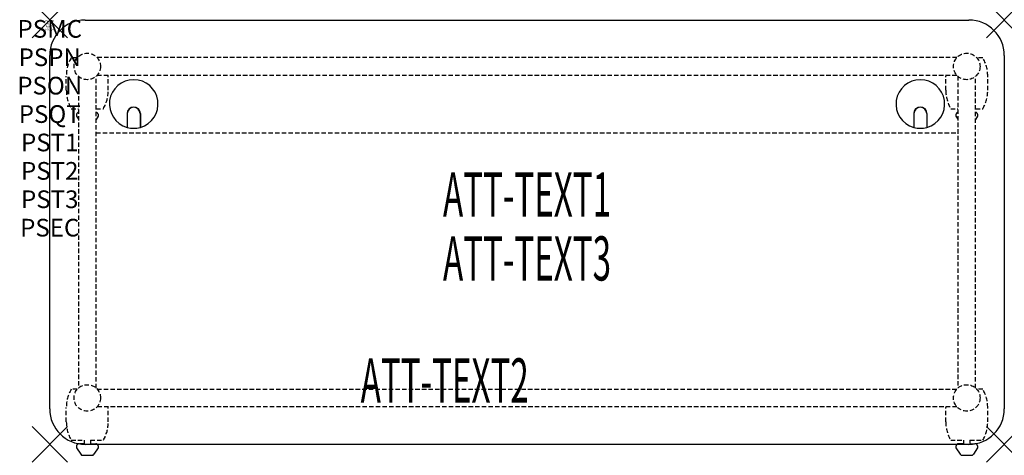
# Model space of a CAD drawing. Units: inches. Extents: x -1.7 to 54, y -24.6 to 0.
import ezdxf
from ezdxf.enums import TextEntityAlignment as Align

# ---------------------------------------------------------------- set-up
doc = ezdxf.new("R2010")
doc.units = ezdxf.units.IN
doc.header["$MEASUREMENT"] = 0
doc.header["$PDMODE"] = 3
doc.header["$PDSIZE"] = 1
doc.linetypes.add('HIDDEN', pattern=[0.375, 0.25, -0.125])
for name, color, linetype in [('A-FURN-P-ATT', 7, 'Continuous'), ('A-FURN-P-TABLE', 2, 'Continuous'), ('A-FURN-P-TABLE-ATTTEXT1', 2, 'Continuous'), ('A-FURN-P-TABLE-ATTTEXT2', 2, 'Continuous'), ('A-FURN-P-TABLE-ATTTEXT3', 2, 'Continuous'), ('A-FURN-P-TABLE-SUPPORT', 202, 'HIDDEN')]:
    doc.layers.add(name, color=color, linetype=linetype)
doc.styles.get("Standard").update_dxf_attribs({"font": 'arial.ttf'})

msp = doc.modelspace()

# ---------------------------------------------------------------- linework, layer by layer
at = {"layer": 'A-FURN-P-TABLE'}
for p, q in [((2, 0), (52, 0)), ((0, -22), (0, -2)), ((54, -2), (54, -22)), ((4.375, -5.297), (4.375, -6.073)), ((4.385, -5.297), (4.385, -6.076)), ((5.115, -5.297), (5.115, -6.076)), ((5.125, -5.297), (5.125, -6.073)), ((48.875, -5.297), (48.875, -6.073)), ((48.885, -5.297), (48.885, -6.076)), ((49.615, -5.297), (49.615, -6.076)), ((49.625, -5.297), (49.625, -6.073)), ((1.517, -24.076), (1.517, -24.197)), ((1.517, -24.197), (1.756, -24.56)), ((52, -24), (2, -24)), ((2.739, -24.197), (2.5, -24.56)), ((2.738, -24.076), (2.739, -24.197)), ((51.267, -24.076), (51.267, -24.197)), ((51.267, -24.197), (51.506, -24.56)), ((51.698, -23.966), (51.415, -23.966)), ((52.489, -24.197), (52.25, -24.56)), ((52.488, -24.076), (52.489, -24.197)), ((1.867, -24.62), (2.388, -24.62)), ((51.617, -24.62), (52.138, -24.62))]:
    msp.add_line(p, q, dxfattribs=at)
for centre, radius, start, end in [((2, -2), 2, 90, 180), ((52, -2), 2, 0, 90), ((4.75, -4.75), 1.375, 285.8266, 254.1734), ((49.25, -4.75), 1.375, 285.8266, 254.1734), ((4.75, -5.297), 0.375, 0, 180), ((4.75, -5.297), 0.365, 0, 180), ((49.25, -5.297), 0.375, 0, 180), ((49.25, -5.297), 0.365, 0, 180), ((4.75, -4.75), 1.375, 254.606, 285.394), ((49.25, -4.75), 1.375, 254.606, 285.394), ((2, -22), 2, 180, 270), ((52, -22), 2, 270, 0), ((1.665, -24.12), 0.154, 98.304, 163.2552), ((2.591, -24.12), 0.154, 16.7448, 51.3314), ((51.415, -24.12), 0.154, 128.6686, 163.2552), ((51.415, -24.12), 0.154, 90.0371, 128.6686), ((52.341, -24.12), 0.154, 16.7448, 82.8949), ((1.867, -24.486), 0.133, 213.3568, 270), ((2.388, -24.486), 0.133, 270, 326.6432), ((51.617, -24.486), 0.133, 213.3568, 270), ((52.138, -24.486), 0.133, 270, 326.6432)]:
    msp.add_arc(centre, radius, start, end, dxfattribs=at)
for p in [(0, 0), (54, 0), (0, -24), (54, -24)]:
    msp.add_point(p, dxfattribs=at)
at = {"layer": 'A-FURN-P-TABLE-SUPPORT'}
for p, q in [((1.559, -2.133), (1.217, -2.133)), ((51.32, -2.125), (2.68, -2.125)), ((52.783, -2.133), (52.441, -2.133)), ((0.938, -3.975), (0.938, -3.175)), ((1.625, -3.18), (1.625, -20.82)), ((2.625, -20.82), (2.625, -3.18)), ((2.68, -3.125), (51.32, -3.125)), ((3.312, -3.975), (3.312, -3.175)), ((50.688, -3.975), (50.688, -3.175)), ((51.375, -3.18), (51.375, -20.82)), ((52.375, -20.82), (52.375, -3.18)), ((53.062, -3.975), (53.062, -3.175)), ((1.217, -5.018), (1.625, -5.018)), ((1.517, -5.326), (1.517, -5.447)), ((1.517, -5.447), (1.625, -5.611)), ((2.625, -5.018), (3.038, -5.018)), ((2.739, -5.447), (2.625, -5.619)), ((2.738, -5.326), (2.739, -5.447)), ((50.967, -5.018), (51.375, -5.018)), ((51.267, -5.326), (51.267, -5.447)), ((51.267, -5.447), (51.375, -5.611)), ((52.375, -5.018), (52.788, -5.018)), ((52.489, -5.447), (52.375, -5.619)), ((52.488, -5.326), (52.489, -5.447)), ((2.625, -6.375), (51.375, -6.375)), ((1.559, -20.883), (1.217, -20.883)), ((2.68, -20.875), (51.32, -20.875)), ((52.783, -20.883), (52.441, -20.883)), ((0.938, -22.725), (0.938, -21.925)), ((51.32, -21.875), (2.68, -21.875)), ((3.312, -22.725), (3.312, -21.925)), ((50.688, -22.725), (50.688, -21.925)), ((53.062, -22.725), (53.062, -21.925)), ((1.217, -23.768), (1.948, -23.768)), ((1.948, -23.768), (1.948, -23.966)), ((2.308, -23.768), (3.038, -23.768)), ((2.308, -23.768), (2.308, -23.966)), ((50.967, -23.768), (51.698, -23.768)), ((51.698, -23.768), (51.698, -23.966)), ((52.058, -23.768), (52.783, -23.768)), ((52.058, -23.768), (52.058, -23.966)), ((1.948, -23.966), (1.665, -23.966)), ((2.308, -23.966), (2.591, -23.966)), ((52.058, -23.966), (52.341, -23.966))]:
    msp.add_line(p, q, dxfattribs=at)
for centre in [(2.125, -2.625), (51.875, -2.625), (2.125, -21.375), (51.875, -21.375)]:
    msp.add_circle(centre, 0.75, dxfattribs=at)
for centre, radius, start, end in [((3.02, -3.175), 2.082, 149.956, 180), ((50.98, -3.175), 2.082, 0, 30.044), ((1.23, -3.175), 2.082, 0, 1.376), ((52.77, -3.175), 2.082, 178.624, 180), ((3.02, -3.975), 2.082, 180, 210.044), ((1.23, -3.975), 2.082, 329.956, 0), ((52.77, -3.975), 2.082, 180, 210.044), ((50.98, -3.975), 2.082, 329.956, 0), ((1.665, -5.37), 0.154, 104.9791, 163.2552), ((2.591, -5.37), 0.154, 16.7448, 77.1535), ((51.415, -5.37), 0.154, 104.9791, 163.2552), ((52.341, -5.37), 0.154, 16.7448, 77.1535), ((3.02, -21.925), 2.082, 149.956, 180), ((50.98, -21.925), 2.082, 0, 30.044), ((1.23, -21.925), 2.082, 0, 1.376), ((1.23, -21.925), 2.082, 0, 1.376), ((52.77, -21.925), 2.082, 178.624, 180), ((52.77, -21.925), 2.082, 178.624, 180), ((3.02, -22.725), 2.082, 180, 210.044), ((1.23, -22.725), 2.082, 329.956, 0), ((52.77, -22.725), 2.082, 180, 210.044), ((50.98, -22.725), 2.082, 329.956, 0), ((1.665, -24.12), 0.154, 90.0371, 98.304), ((2.591, -24.12), 0.154, 51.3314, 89.9629), ((52.341, -24.12), 0.154, 82.8949, 89.9629)]:
    msp.add_arc(centre, radius, start, end, dxfattribs=at)

# ---------------------------------------------------------------- texts
at = {"layer": 'A-FURN-P-ATT', "flags": 1}
for tag, text, height, p in [('PSMC', 'FFA', 1, (0, 0)), ('FWDMC', 'FFA', 0.1, (0, 0)), ('FWDPN', 'INPG528A', 0.1, (0, -0.161)), ('FWDQT', '1', 0.1, (0, -0.482)), ('FWDSX', 'HPL TOP', 0.1, (0, -0.321)), ('PSPN', 'INPG528A', 1, (0, -1.606)), ('PSON', '.', 1, (0, -3.213)), ('PSQT', '1', 1, (0, -4.819)), ('PST1', '.', 1, (0, -6.426)), ('PST2', '.', 1, (0, -8.032)), ('PST3', '.', 1, (0, -9.638)), ('PSEC', '.', 1, (0, -11.245))]:
    msp.add_attdef(tag, text=text, height=height, dxfattribs=at).set_placement(p, align=Align.TOP_CENTER)
at = {"layer": 'A-FURN-P-TABLE-ATTTEXT1', "width": 0.55}
msp.add_attdef('ATT-TEXT1', text='IN.PG528A', height=2.5, dxfattribs=at).set_placement((27, -10.192), align=Align.MIDDLE)
at = {"layer": 'A-FURN-P-TABLE-ATTTEXT2', "width": 0.55}
msp.add_attdef('ATT-TEXT2', text='24x54', height=2.5, dxfattribs=at).set_placement((22.344, -21.635), align=Align.CENTER)
at = {"layer": 'A-FURN-P-TABLE-ATTTEXT3', "width": 0.55}
msp.add_attdef('ATT-TEXT3', text='HPL', height=2.5, dxfattribs=at).set_placement((27, -13.808), align=Align.MIDDLE)

doc.saveas('drawing.dxf')
